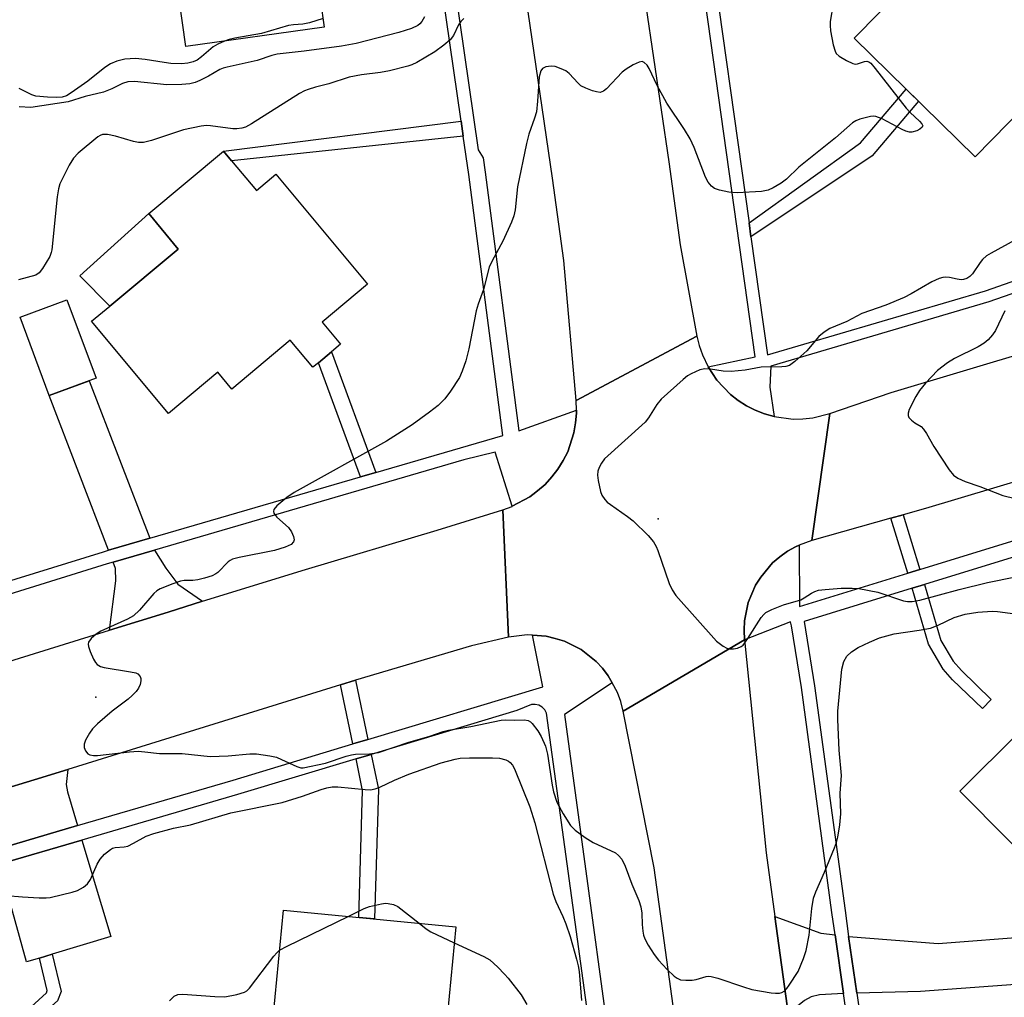
# Model space of a CAD drawing. Units: inches. Extents: x 1285762 to 1291762, y 509451 to 513451.
# Drawn here: x 1286260 to 1286468, y 511380 to 511586 of the extents above; entities that cross this region are included whole.
import ezdxf

# ---------------------------------------------------------------- set-up
doc = ezdxf.new("R2010")
doc.units = ezdxf.units.IN
doc.header["$MEASUREMENT"] = 0
for name, color, linetype in [('BLDG-Footprint', 5, 'Continuous'), ('CULTRL-Pad', 6, 'Continuous'), ('ELEV-Spot Elevation', 7, 'Continuous'), ('TRANS-Driveway', 251, 'Continuous'), ('TRANS-Non Street Sidewalk', 7, 'Continuous'), ('TRANS-Road', 130, 'Continuous'), ('TRANS-Street Sidewalk', 7, 'Continuous'), ('Undefined', 1, 'Continuous')]:
    doc.layers.add(name, color=color, linetype=linetype)

msp = doc.modelspace()

# ---------------------------------------------------------------- linework, layer by layer
at = {"layer": 'BLDG-Footprint'}
for points, elevation in [([(1286321.73, 511601.29), (1286324.06, 511584.72), (1286294.79, 511580.6), (1286293.37, 511590.71), (1286285.14, 511589.55), (1286282.68, 511606.98), (1286290.88, 511608.13), (1286289.33, 511619.14), (1286318.63, 511623.27), (1286320.88, 511607.3)], 324.98), ([(1286457.3, 511604.03), (1286470.61, 511590.97), (1286474.71, 511595.16), (1286478.92, 511591.03), (1286481.89, 511594.06), (1286489.94, 511586.16), (1286461.61, 511557.3), (1286436.05, 511582.38)], 333.81), ([(1286304.49, 511556.49), (1286309.72, 511550.22), (1286313.81, 511553.63), (1286333.22, 511530.37), (1286323.64, 511522.37), (1286327.52, 511517.72), (1286325.56, 511516.09), (1286322.81, 511513.8), (1286321.64, 511512.82), (1286316.87, 511518.54), (1286304.5, 511508.22), (1286301.54, 511511.77), (1286291.14, 511503.09), (1286274.91, 511522.55), (1286278.76, 511525.77), (1286293.21, 511537.82), (1286286.96, 511545.31), (1286302.79, 511558.52)], 320.11), ([(1286275.83, 511510.5), (1286265.95, 511506.84), (1286259.81, 511523.4), (1286269.69, 511527.06)], 328.73), ([(1286492.78, 511416.31), (1286478.9, 511402.53), (1286458.34, 511423.23), (1286483.82, 511448.53), (1286504.38, 511427.82)], 319.52), ([(1286351.83, 511394.58), (1286349.02, 511365.28), (1286312.61, 511368.77), (1286315.43, 511398.08)], 340.31)]:
    msp.add_lwpolyline(points, close=True, dxfattribs=dict(at, elevation=elevation))
at = {"layer": 'CULTRL-Pad'}
msp.add_lwpolyline([(1286293.21, 511537.82), (1286278.76, 511525.77), (1286272.42, 511532.13), (1286286.96, 511545.31)], close=True, dxfattribs=at)
at = {"layer": 'ELEV-Spot Elevation'}
for p in [(1286394.64, 511480.82, 316.13), (1286275.79, 511443.13, 318.58)]:
    msp.add_point(p, dxfattribs=at)
at = {"layer": 'TRANS-Driveway'}
for points in [[(1286287.2, 511476.71), (1286278.48, 511474.17), (1286265.95, 511506.84), (1286274.39, 511509.97)], [(1286298.35, 511463.36), (1286291.09, 511461.1), (1286278.66, 511457.25), (1286280.03, 511467.72), (1286279.96, 511470.33), (1286279.45, 511471.66), (1286288.17, 511474.2), (1286290.57, 511470.35), (1286293.15, 511466.98)], [(1286271.93, 511415.97), (1286254.49, 511410.86), (1286252.95, 511416.35), (1286251, 511419.49), (1286250.2, 511419.76), (1286247.91, 511421.15), (1286262.76, 511425.66), (1286269.86, 511427.84), (1286269.5, 511424.61), (1286269.79, 511423.09)], [(1286266.56, 511388.77), (1286263.89, 511387.96), (1286261.16, 511387.13), (1286255.36, 511407.78), (1286272.85, 511412.9), (1286278.96, 511392.55)], [(1286436.58, 511380.54), (1286434.87, 511392.52), (1286453.77, 511391.07), (1286473.85, 511392.58), (1286477.52, 511393.85), (1286480.25, 511396.31), (1286480.04, 511399.97), (1286494.18, 511410.78), (1286500.71, 511389.01), (1286473.92, 511382.63), (1286450.06, 511380.92)], [(1286431.99, 511392.87), (1286433.76, 511380.46), (1286428.69, 511380.17), (1286426.94, 511379.78), (1286425.55, 511378.98), (1286423.68, 511377.49), (1286422.15, 511375.84), (1286419.29, 511396.74), (1286428.98, 511393.25)]]:
    msp.add_lwpolyline(points, close=True, dxfattribs=at)
at = {"layer": 'TRANS-Non Street Sidewalk'}
for points in [[(1286414.23, 511540.43), (1286413.82, 511543.34), (1286437.4, 511560.26), (1286447.01, 511571.63), (1286449.61, 511569.07), (1286439.85, 511557.52)], [(1286353.43, 511561.65), (1286304.49, 511556.49), (1286302.79, 511558.52), (1286352.96, 511564.86)], [(1286334.96, 511490.62), (1286331.72, 511489.67), (1286322.81, 511513.8), (1286325.56, 511516.09)], [(1286449.92, 511470.1), (1286447.34, 511469.3), (1286443.81, 511480.93), (1286446.41, 511481.66)], [(1286448.31, 511466.12), (1286450.89, 511466.92), (1286454.34, 511455.06), (1286456.96, 511450.71), (1286458.68, 511448.76), (1286465, 511442.62), (1286463.13, 511440.68), (1286456.83, 511446.77), (1286454.81, 511449.05), (1286451.74, 511454.32)], [(1286333.29, 511434.16), (1286330.11, 511433.21), (1286327.49, 511445.73), (1286330.67, 511446.67)], [(1286330.77, 511430.06), (1286333.95, 511431.02), (1286335.49, 511423.66), (1286334.65, 511396.23), (1286331.35, 511396.55), (1286332.17, 511423.37)], [(1286263.89, 511387.96), (1286266.56, 511388.77), (1286268.45, 511380.87), (1286267.7, 511378.95), (1286264.66, 511376.22), (1286264.38, 511375.12), (1286265.56, 511365.71), (1286262.81, 511365.32), (1286261.55, 511375.3), (1286262.15, 511377.66), (1286265.37, 511380.62), (1286265.54, 511381.07)]]:
    msp.add_lwpolyline(points, close=True, dxfattribs=at)
at = {"layer": 'TRANS-Road'}
for points in [[(1286383.93, 511644.25), (1286396.85, 511556.26), (1286399.25, 511538.71), (1286402.82, 511519.42), (1286377.29, 511505.84), (1286374.7, 511535.36), (1286372.32, 511552.79), (1286361.49, 511626.56)], [(1286487.35, 511493.83), (1286451.14, 511482.99), (1286446.41, 511481.66), (1286443.81, 511480.93), (1286427.11, 511476.25), (1286430.89, 511503.03), (1286443.83, 511507.48), (1286565.42, 511543.92)], [(1286414.66, 511255.08), (1286393.77, 511407.01), (1286387.24, 511440.12), (1286412.85, 511455.25), (1286417.44, 511410.23), (1286419.29, 511396.74), (1286422.15, 511375.84)]]:
    msp.add_lwpolyline(points, dxfattribs=at)
for points in [[(1286405.18, 511512.91), (1286407.04, 511510.07), (1286409.9, 511507.08), (1286411.54, 511505.8), (1286413.29, 511504.69), (1286415.13, 511503.75), (1286417.06, 511502.99), (1286419.12, 511502.41), (1286423.15, 511501.88), (1286425.22, 511501.91), (1286427.28, 511502.14), (1286430.89, 511503.03), (1286427.11, 511476.25), (1286424.38, 511475.2), (1286423.66, 511474.88), (1286421.92, 511473.93), (1286420.3, 511472.79), (1286418.8, 511471.49), (1286416.28, 511468.44), (1286415.19, 511466.79), (1286413.63, 511463.14), (1286412.84, 511459.25), (1286412.8, 511457.27), (1286412.85, 511455.25), (1286387.24, 511440.12), (1286386.71, 511442.22), (1286386.02, 511444.1), (1286384.93, 511446.13), (1286384.05, 511447.58), (1286382.88, 511449.2), (1286381.51, 511450.67), (1286378.37, 511453.15), (1286374.8, 511454.96), (1286372.88, 511455.52), (1286370.94, 511456.03), (1286368.06, 511456.24), (1286366.94, 511456.31), (1286362.98, 511455.79), (1286361.79, 511482.71), (1286363.77, 511483.43), (1286363.78, 511483.44), (1286367.48, 511485.42), (1286368.14, 511485.91), (1286369.15, 511486.71), (1286370.75, 511488.08), (1286372.13, 511489.67), (1286373.45, 511491.3), (1286374.57, 511493.09), (1286375.5, 511494.98), (1286376.82, 511498.98), (1286377.13, 511501.06), (1286377.34, 511503.15), (1286377.35, 511503.73), (1286377.29, 511505.84), (1286402.82, 511519.42), (1286403.29, 511517.4), (1286403.96, 511515.44)], [(1286362.98, 511455.79), (1286355.2, 511453.96), (1286330.67, 511446.67), (1286327.49, 511445.73), (1286269.86, 511427.84), (1286262.76, 511425.66), (1286247.91, 511421.15), (1286228.27, 511415.22), (1286190.84, 511406.29), (1286187.25, 511405.71), (1286172.45, 511403.3), (1286167.93, 511402.56), (1286152.52, 511400.86), (1286147.39, 511426.08), (1286163.84, 511427.7), (1286185.83, 511431.28), (1286221.62, 511439.82), (1286255.31, 511449.99), (1286278.66, 511457.25), (1286291.09, 511461.1), (1286298.35, 511463.36), (1286320.1, 511470.1), (1286347.93, 511478.38), (1286361.79, 511482.71)]]:
    msp.add_lwpolyline(points, close=True, dxfattribs=at)
at = {"layer": 'TRANS-Street Sidewalk'}
for points in [[(1286509.37, 511542.32), (1286464.51, 511526.65), (1286418.43, 511513.06), (1286418.2, 511508.59), (1286419.12, 511502.41), (1286417.06, 511502.99), (1286415.13, 511503.75), (1286413.29, 511504.69), (1286411.54, 511505.8), (1286409.9, 511507.08), (1286407.04, 511510.07), (1286405.18, 511512.91), (1286415.08, 511515.05), (1286402.41, 511605.47), (1286387.87, 511711.06), (1286386.49, 511720.75), (1286385.07, 511730.7), (1286384.21, 511736.75), (1286382.62, 511747.89), (1286379.58, 511769.29), (1286379.12, 511772.47), (1286377.21, 511785.94)], [(1286379.86, 511786.3), (1286381.72, 511773.23), (1286382.29, 511769.26), (1286385.28, 511748.24), (1286386.87, 511737.07), (1286387.74, 511731), (1286389.14, 511721.14), (1286390.52, 511711.43), (1286392.02, 511700.55), (1286392.48, 511697.22), (1286398.6, 511652.77), (1286398.94, 511650.34), (1286405.07, 511605.84), (1286413.82, 511543.34), (1286414.23, 511540.43), (1286417.74, 511515.43), (1286463.76, 511529), (1286510.97, 511545.55)], [(1286229.71, 511459.07), (1286277.41, 511473.85), (1286278.48, 511474.17), (1286287.2, 511476.71), (1286331.72, 511489.67), (1286334.96, 511490.62), (1286361.8, 511498.43), (1286354.59, 511553.55), (1286353.43, 511561.65), (1286352.96, 511564.86), (1286345.94, 511613.62)], [(1286348.6, 511613.99), (1286356.55, 511558.76), (1286357.61, 511557.11), (1286358.06, 511554.03), (1286365.21, 511499.38), (1286377.35, 511503.73), (1286377.34, 511503.15), (1286377.13, 511501.06), (1286376.82, 511498.98), (1286375.5, 511494.98), (1286374.57, 511493.09), (1286373.45, 511491.3), (1286372.13, 511489.67), (1286370.75, 511488.08), (1286369.15, 511486.71), (1286368.14, 511485.91), (1286367.48, 511485.42), (1286363.78, 511483.44), (1286360.15, 511494.87), (1286353.55, 511493.24), (1286288.17, 511474.2), (1286279.45, 511471.66), (1286278.18, 511471.29), (1286251.91, 511463.14)]]:
    msp.add_lwpolyline(points, dxfattribs=at)
for points in [[(1286438.76, 511345.22, 0), (1286433.76, 511380.46, 0), (1286431.99, 511392.87, 0), (1286431.32, 511397.61, 0), (1286424.89, 511445.12, 0), (1286422.79, 511458.21, 0), (1286422.56, 511458.99, 0), (1286412.85, 511455.25, 0), (1286412.8, 511457.27, 0), (1286412.84, 511459.25, 0), (1286413.63, 511463.14, 0), (1286415.19, 511466.79, 0), (1286416.28, 511468.44, 0), (1286418.8, 511471.49, 0), (1286420.3, 511472.79, 0), (1286421.92, 511473.93, 0), (1286423.66, 511474.88, 0), (1286424.38, 511475.2, 0), (1286424.48, 511462.25, 0), (1286447.34, 511469.3, 0), (1286449.92, 511470.1, 0), (1286488.78, 511482.08, 0)], [(1286489.75, 511478.91, 0), (1286450.89, 511466.92, 0), (1286448.31, 511466.12, 0), (1286425.46, 511459.08, 0), (1286427.66, 511445.53, 0), (1286434.1, 511398, 0), (1286434.87, 511392.52, 0), (1286436.58, 511380.54, 0), (1286441.54, 511345.6, 0)], [(1286254.49, 511410.86, 0), (1286271.93, 511415.97, 0), (1286304.78, 511425.59, 0), (1286330.11, 511433.21, 0), (1286333.29, 511434.16, 0), (1286370.23, 511445.27, 0), (1286368.06, 511456.24, 0), (1286370.94, 511456.03, 0), (1286372.88, 511455.52, 0), (1286374.8, 511454.96, 0), (1286378.37, 511453.15, 0), (1286381.51, 511450.67, 0), (1286382.88, 511449.2, 0), (1286384.05, 511447.58, 0), (1286384.93, 511446.13, 0), (1286374.82, 511439.41, 0), (1286388.4, 511339.52, 0)], [(1286384.8, 511339.02, 0), (1286371.05, 511439.72, 0), (1286370.68, 511440.42, 0), (1286370.12, 511440.99, 0), (1286369.43, 511441.39, 0), (1286368.66, 511441.58, 0), (1286367.86, 511441.55, 0), (1286364.74, 511440.28, 0), (1286333.95, 511431.02, 0), (1286330.77, 511430.06, 0), (1286305.7, 511422.52, 0), (1286272.85, 511412.9, 0), (1286255.36, 511407.78, 0)]]:
    msp.add_polyline3d(points, dxfattribs=at)
at = {"layer": 'Undefined'}
for points, elevation in [([(1286431.61, 511589.55), (1286430.99, 511585.9), (1286430.94, 511585.06), (1286431.06, 511583.91), (1286431.61, 511581.01), (1286432, 511579.64), (1286432.26, 511579.16), (1286432.87, 511578.59), (1286434.4, 511577.67), (1286435.72, 511577.05), (1286436.25, 511576.92), (1286436.77, 511576.93), (1286438.24, 511577.45), (1286438.71, 511577.5), (1286439.15, 511577.38), (1286439.55, 511577.08), (1286440.48, 511576.01), (1286447.02, 511567.56), (1286447.85, 511566.69), (1286449.85, 511564.87), (1286450.36, 511564.27), (1286450.52, 511563.88), (1286450.42, 511563.56), (1286449.94, 511563.13), (1286449.26, 511562.79), (1286448.25, 511562.52), (1286447.73, 511562.55), (1286446.95, 511562.74), (1286446.18, 511563.07), (1286441.97, 511565.32), (1286440.63, 511565.85), (1286440.07, 511565.91), (1286439.5, 511565.86), (1286437.21, 511565.26), (1286436.38, 511564.93), (1286435.68, 511564.49), (1286432.06, 511561.29), (1286424.36, 511555.12), (1286421.74, 511552.59), (1286420.58, 511551.76), (1286418.89, 511550.72), (1286417.87, 511550.25), (1286416.42, 511550.01), (1286411.33, 511549.7), (1286409.58, 511549.83), (1286407.6, 511550.26), (1286406.54, 511550.63), (1286405.87, 511551.1), (1286405.16, 511551.97), (1286404.65, 511553), (1286402.21, 511559.25), (1286401.37, 511561.09), (1286400.21, 511563.06), (1286396.46, 511568.67), (1286394.38, 511572.41), (1286392.75, 511576.01), (1286392.27, 511576.7), (1286391.69, 511577.24), (1286391.26, 511577.43), (1286390.57, 511577.34), (1286389.33, 511576.75), (1286387.85, 511575.86), (1286387.03, 511575.17), (1286383.71, 511571.66), (1286383.07, 511571.15), (1286382.36, 511570.92), (1286381.57, 511571.03), (1286380.74, 511571.28), (1286379.36, 511571.81), (1286378.31, 511572.33), (1286377.68, 511572.85), (1286375.81, 511574.93), (1286375.12, 511575.45), (1286374.13, 511575.94), (1286372.82, 511576.38), (1286371.98, 511576.46), (1286370.87, 511576.33), (1286370.18, 511576.01), (1286369.79, 511575.45), (1286369.44, 511574.23), (1286369.13, 511569.1), (1286368.88, 511566.83), (1286368.5, 511565.45), (1286367.31, 511562.13), (1286366.83, 511560.13), (1286364.92, 511550.98), (1286364.39, 511546.13), (1286364.13, 511544.83), (1286363.62, 511543.47), (1286361.8, 511539.5), (1286359.52, 511535.34), (1286358.91, 511534), (1286357.72, 511529.29), (1286356.57, 511526.15), (1286356.14, 511524.75), (1286354.64, 511516.71), (1286353.99, 511514.19), (1286353.2, 511512), (1286352.62, 511510.68), (1286350.76, 511507.76), (1286349.57, 511506.13), (1286348.12, 511504.75), (1286346.33, 511503.32), (1286342.62, 511500.65), (1286337.18, 511497.21), (1286317.69, 511486.39), (1286316.14, 511485.3), (1286314.05, 511483.54), (1286313.43, 511482.77), (1286313.32, 511482.37), (1286313.4, 511481.96), (1286314.04, 511481.15), (1286316.47, 511478.97), (1286317.14, 511478.06), (1286317.57, 511477.07), (1286317.7, 511476.35), (1286317.59, 511475.91), (1286317.08, 511475.37), (1286315.82, 511474.78), (1286313.58, 511474.08), (1286306.09, 511472.62), (1286304.7, 511472.25), (1286304.19, 511472.02), (1286303.76, 511471.7), (1286301.6, 511469.47), (1286301.13, 511469.14), (1286300.37, 511468.78), (1286298.74, 511468.23), (1286297.36, 511467.87), (1286296.26, 511467.75), (1286294.46, 511467.74), (1286293.66, 511467.61), (1286292.05, 511467.06), (1286289.4, 511465.98), (1286288.68, 511465.56), (1286288.04, 511465), (1286285, 511461.49), (1286283.72, 511460.31), (1286282.46, 511459.59), (1286276.88, 511457.02), (1286275.89, 511456.42), (1286274.84, 511455.53), (1286274.24, 511454.74), (1286274.15, 511454.28), (1286274.22, 511453.78), (1286274.59, 511452.73), (1286275.32, 511451.13), (1286275.74, 511450.4), (1286276.09, 511449.98), (1286276.75, 511449.58), (1286277.53, 511449.35), (1286283.15, 511448.49), (1286284.22, 511448.23), (1286284.67, 511448), (1286285.15, 511447.47), (1286285.31, 511447.02), (1286285.31, 511446.54), (1286285.13, 511445.78), (1286284.79, 511445.04), (1286284.29, 511444.32), (1286283.5, 511443.44), (1286282.61, 511442.65), (1286279.25, 511440.14), (1286276.13, 511437.46), (1286275.08, 511436.44), (1286274.42, 511435.51), (1286273.63, 511433.98), (1286273.36, 511433.2), (1286273.34, 511432.44), (1286273.64, 511431.75), (1286274.12, 511431.16), (1286274.55, 511430.9), (1286275.31, 511430.74), (1286276.14, 511430.77), (1286282.94, 511431.54), (1286284.71, 511431.66), (1286286.18, 511431.57), (1286289.23, 511431.2), (1286294.07, 511431.18), (1286299.93, 511430.54), (1286303.77, 511430.67), (1286308.33, 511431.1), (1286309.75, 511431.1), (1286312.56, 511430.7), (1286313.94, 511430.39), (1286315.04, 511429.95), (1286318.26, 511428.42), (1286319.08, 511428.2), (1286319.6, 511428.2), (1286324.32, 511429.16), (1286328.7, 511430.63), (1286329.8, 511430.93), (1286330.67, 511431.04), (1286333.63, 511431.1), (1286335.51, 511431.42), (1286341.91, 511433.58), (1286346.36, 511434.89), (1286349.19, 511435.87), (1286350.34, 511436.16), (1286355.02, 511436.91), (1286361.46, 511438.27), (1286362.31, 511438.33), (1286364.32, 511438.25), (1286366.34, 511438.33), (1286367.13, 511438.2), (1286367.64, 511437.89), (1286368.02, 511437.53), (1286369.21, 511435.98), (1286369.9, 511434.77), (1286370.78, 511432.72), (1286371.2, 511431.07), (1286372.21, 511424.51), (1286372.51, 511423.1), (1286373.24, 511420.92), (1286374.54, 511418.44), (1286376.09, 511415.98), (1286377.09, 511414.97), (1286379.21, 511413.46), (1286380.91, 511412.36), (1286385.61, 511410.17), (1286386.25, 511409.67), (1286386.91, 511408.83), (1286387.68, 511407.36), (1286389.05, 511403.57), (1286390.5, 511400.11), (1286390.96, 511398.78), (1286391.2, 511397.42), (1286391.27, 511395.07), (1286391.39, 511393.66), (1286391.53, 511392.82), (1286391.78, 511392.01), (1286392.48, 511390.71), (1286393.77, 511388.69), (1286394.7, 511387.53), (1286396.5, 511385.52), (1286397.97, 511384.13), (1286398.63, 511383.68), (1286399.36, 511383.39), (1286400.44, 511383.27), (1286401.83, 511383.32), (1286402.65, 511383.46), (1286404.75, 511384.04), (1286405.27, 511384.1), (1286405.83, 511384.06), (1286407.25, 511383.68), (1286412.65, 511381.86), (1286414.42, 511381.34), (1286418.51, 511380.64), (1286419.39, 511380.54), (1286420.23, 511380.56), (1286420.75, 511380.71), (1286421.22, 511380.96), (1286421.81, 511381.53), (1286422.32, 511382.2), (1286424.17, 511385.1), (1286425.32, 511387.86), (1286425.86, 511389.56), (1286426.53, 511392.77), (1286427.09, 511398.41), (1286427.45, 511400.6), (1286427.96, 511401.99), (1286429.74, 511406.08), (1286431.86, 511411.27), (1286432.27, 511412.37), (1286432.56, 511413.52), (1286433, 511416.14), (1286433.24, 511418.41), (1286433.05, 511422.78), (1286433.35, 511426.53), (1286432.85, 511431.9), (1286432.56, 511438.37), (1286432.56, 511440.12), (1286433.4, 511449.02), (1286433.84, 511450.61), (1286434.46, 511451.78), (1286435.46, 511452.71), (1286436.88, 511453.63), (1286439.25, 511454.76), (1286441.42, 511455.66), (1286444.5, 511456.48), (1286449.75, 511457.23), (1286452.17, 511457.71), (1286453.76, 511458.3), (1286457.14, 511459.96), (1286459.47, 511460.65), (1286462.17, 511461.08), (1286465.21, 511461.29), (1286466.35, 511461.21), (1286470.06, 511460.71)], 318), ([(1286353.53, 511586.56), (1286352.93, 511585.92), (1286352.46, 511585.22), (1286351.38, 511582.94), (1286350.67, 511582.03), (1286349.31, 511580.9), (1286347.4, 511579.5), (1286343.6, 511577.23), (1286342.55, 511576.74), (1286341.74, 511576.46), (1286337.85, 511575.48), (1286335.94, 511575.15), (1286331.96, 511574.65), (1286329.32, 511574.12), (1286325.06, 511572.77), (1286322.21, 511572.05), (1286320.63, 511571.57), (1286319.86, 511571.24), (1286318.84, 511570.67), (1286308.69, 511564.28), (1286307.41, 511563.61), (1286306.63, 511563.37), (1286305.57, 511563.22), (1286304.76, 511563.21), (1286300, 511563.86), (1286299.15, 511563.9), (1286298.04, 511563.81), (1286294.34, 511563.01), (1286287.56, 511560.75), (1286285.88, 511560.36), (1286284.83, 511560.37), (1286283.77, 511560.53), (1286279.93, 511561.68), (1286278.25, 511562.05), (1286277.18, 511562.04), (1286276.68, 511561.84), (1286276.21, 511561.53), (1286272.09, 511558.07), (1286271.06, 511557.03), (1286270.16, 511555.54), (1286268.22, 511551.58), (1286267.9, 511550.51), (1286267.65, 511548.87), (1286266.53, 511537.65), (1286266.38, 511537.08), (1286266.04, 511536.27), (1286264.53, 511533.72), (1286263.83, 511532.81), (1286263.08, 511532.31), (1286259.42, 511531.34)], 320), ([(1286345.22, 511586.89), (1286344.69, 511585.91), (1286344.23, 511585.39), (1286343.81, 511585.06), (1286342.52, 511584.43), (1286339.79, 511583.58), (1286330.8, 511581.24), (1286327.69, 511580.68), (1286319.84, 511579.64), (1286314.09, 511578.97), (1286313.01, 511578.69), (1286309.88, 511577.66), (1286303.52, 511576.29), (1286302.67, 511576.04), (1286301.97, 511575.73), (1286299.6, 511574.34), (1286297.8, 511573.42), (1286296.75, 511573.04), (1286295.69, 511572.77), (1286293.99, 511572.57), (1286290.78, 511572.51), (1286283.96, 511573.21), (1286282.56, 511573.17), (1286281.45, 511572.82), (1286279.19, 511571.71), (1286277.41, 511570.97), (1286273.57, 511570.04), (1286269.94, 511568.92), (1286262.03, 511567.74), (1286259.61, 511567.88)], 322), ([(1286323.8, 511586.55), (1286320.95, 511585.6), (1286319.54, 511585.36), (1286317.54, 511585.21), (1286316.48, 511585.03), (1286310.78, 511583.38), (1286305.13, 511582.4), (1286303.97, 511582.12), (1286302.95, 511581.75)], 324), ([(1286302.95, 511581.75), (1286301.58, 511581.14), (1286300.62, 511580.59), (1286298.11, 511578.42), (1286297.23, 511577.77), (1286296.33, 511577.37), (1286295.25, 511577.11), (1286293.86, 511576.97), (1286291.61, 511577.06), (1286290.21, 511577.22), (1286286.23, 511577.86), (1286284.16, 511578.08), (1286283.02, 511578.05), (1286281.89, 511577.92), (1286280.22, 511577.51), (1286278.91, 511576.93), (1286277.69, 511576.2), (1286274.13, 511573.33), (1286270.58, 511570.81), (1286269.6, 511570.23), (1286268.68, 511569.93), (1286267.56, 511569.85), (1286265.56, 511569.91), (1286263.08, 511570.14), (1286262.3, 511570.4), (1286259.56, 511571.78)], 324), ([(1286473.57, 511541.68), (1286464.98, 511536.97), (1286464.03, 511536.37), (1286463.16, 511535.62), (1286462.63, 511534.95), (1286461.06, 511532.55), (1286460.49, 511531.98), (1286459.85, 511531.56), (1286459.16, 511531.36), (1286458.62, 511531.34), (1286457.79, 511531.44), (1286456.15, 511531.8), (1286455.34, 511531.88), (1286454.8, 511531.8), (1286453.99, 511531.56), (1286452.45, 511530.86), (1286448.08, 511528.32), (1286446.58, 511527.55), (1286442.72, 511525.94), (1286437.67, 511524.21), (1286434.47, 511522.51), (1286430.91, 511521.02), (1286429.68, 511520.23), (1286428.54, 511519.31), (1286426.06, 511516.32), (1286423.49, 511514.03), (1286422.35, 511513.23), (1286421.59, 511512.98), (1286420.76, 511512.89), (1286416.36, 511512.85), (1286412.99, 511512.2), (1286410.07, 511511.96), (1286408.32, 511511.99), (1286405.67, 511512.46), (1286404.51, 511512.53), (1286403.41, 511512.29), (1286401.56, 511511.44), (1286400.81, 511511), (1286399.88, 511510.27), (1286395.28, 511506.08), (1286394.36, 511504.99), (1286392.59, 511502.12), (1286391.86, 511501.25), (1286383.3, 511493.47), (1286382.65, 511492.58), (1286382.14, 511491.62), (1286381.87, 511490.86), (1286381.8, 511490.04), (1286381.94, 511488.89), (1286382.44, 511486.58), (1286382.74, 511485.78), (1286383.33, 511484.91), (1286383.87, 511484.34), (1286384.55, 511483.79), (1286388.16, 511481.27), (1286389.32, 511480.38), (1286392.52, 511477.3), (1286393.64, 511475.95), (1286394.22, 511474.94), (1286394.55, 511474.13), (1286396.91, 511467.12), (1286397.58, 511465.79), (1286398.38, 511464.56), (1286406.95, 511454.95), (1286408.35, 511453.87), (1286409.12, 511453.47), (1286409.67, 511453.34), (1286410.53, 511453.33), (1286411.39, 511453.47), (1286412.16, 511453.78), (1286412.58, 511454.12), (1286413.6, 511455.5), (1286416.4, 511459.96), (1286416.94, 511460.61), (1286417.36, 511460.97), (1286418.63, 511461.62), (1286421.08, 511462.59), (1286424.76, 511463.69), (1286425.48, 511464.08), (1286427.04, 511465.1), (1286427.73, 511465.44), (1286428.49, 511465.69), (1286429.88, 511465.88), (1286433.29, 511466.11), (1286435.6, 511466.16), (1286437.04, 511466.09), (1286441.03, 511465.29), (1286446.48, 511463.48), (1286447.27, 511463.35), (1286448.32, 511463.34), (1286449.89, 511463.62), (1286458.21, 511465.86), (1286464.19, 511467.32), (1286470.12, 511468.56)], 316), ([(1286467.84, 511524.74), (1286465.92, 511520.57), (1286465.27, 511519.67), (1286464.33, 511518.65), (1286463.48, 511517.91), (1286462.25, 511517.12), (1286457.27, 511514.66), (1286455.75, 511513.76), (1286453.67, 511512.12), (1286451.1, 511509.44), (1286449.82, 511507.91), (1286449.09, 511506.68), (1286447.66, 511503.87), (1286447.42, 511503.13), (1286447.41, 511502.67), (1286447.61, 511502.23), (1286448.17, 511501.64), (1286448.86, 511501.11), (1286450.16, 511500.31), (1286450.72, 511499.76), (1286451.33, 511498.83), (1286452.88, 511496.11), (1286456.09, 511491.14), (1286457.01, 511490.03), (1286457.95, 511489.41), (1286459.52, 511488.7), (1286462.6, 511487.65), (1286467.45, 511485.76), (1286472.66, 511484.47)], 314), ([(1286253.31, 511401.5), (1286260.28, 511400.88), (1286263.8, 511400.7), (1286265.28, 511400.69), (1286266.16, 511400.77), (1286268.77, 511401.36), (1286270.8, 511401.89), (1286271.92, 511402.27), (1286273.17, 511402.97), (1286274.04, 511403.67), (1286274.68, 511404.59), (1286276.11, 511407.83), (1286276.68, 511408.85), (1286277.61, 511409.89), (1286278.88, 511410.94), (1286279.35, 511411.18), (1286279.85, 511411.32), (1286281.75, 511411.45), (1286282.53, 511411.64), (1286283.78, 511412.22), (1286286.43, 511413.69), (1286288.03, 511414.29), (1286292.2, 511415.45), (1286295.78, 511416.1), (1286304.32, 511418.68), (1286315.15, 511420.86), (1286319.44, 511422.17), (1286323.41, 511423.61), (1286324.63, 511423.94), (1286325.74, 511424.12), (1286326.94, 511424.16), (1286332.72, 511423.57), (1286333.86, 511423.55), (1286334.85, 511423.7), (1286335.83, 511424.05), (1286338.93, 511425.56), (1286341.94, 511426.82), (1286348.79, 511429.24), (1286351.7, 511430), (1286352.79, 511430.18), (1286354.75, 511430.29), (1286359.6, 511430.29), (1286361.06, 511430.18), (1286362.46, 511429.83), (1286362.96, 511429.59), (1286363.35, 511429.29), (1286363.83, 511428.72), (1286364.25, 511427.99), (1286367.5, 511419.89), (1286368.55, 511416.57), (1286372.45, 511401.47), (1286373.01, 511399.93), (1286374.5, 511396.78), (1286375.11, 511395.23), (1286376.02, 511392.49), (1286377.37, 511387.71), (1286377.72, 511386.29), (1286377.9, 511385.14), (1286378.4, 511378.99)], 320), ([(1286329.09, 511396.76), (1286332.51, 511398.42), (1286333.6, 511398.85), (1286336.13, 511399.45), (1286336.98, 511399.54), (1286337.55, 511399.51), (1286338.66, 511399.29), (1286339.63, 511398.83), (1286344.09, 511395.32)], 322), ([(1286314.61, 511389.6), (1286316.2, 511390.49), (1286329.09, 511396.76)], 322), ([(1286344.09, 511395.32), (1286345.6, 511394.17), (1286346.59, 511393.52), (1286351.5, 511391.17)], 322), ([(1286351.5, 511391.17), (1286357.75, 511388.28), (1286359.04, 511387.57), (1286360.76, 511386.04), (1286362.18, 511384.58), (1286362.93, 511383.68), (1286365.64, 511380.18), (1286366.86, 511378.18)], 322), ([(1286291.36, 511378.91), (1286292.37, 511379.89), (1286293.09, 511380.24), (1286294.2, 511380.32), (1286300.97, 511379.84), (1286303.02, 511379.79), (1286305.58, 511380.27), (1286307.21, 511380.76), (1286307.68, 511381.02), (1286308.26, 511381.58), (1286313.43, 511388.39), (1286314.01, 511389.06), (1286314.61, 511389.6)], 322)]:
    msp.add_lwpolyline(points, dxfattribs=dict(at, elevation=elevation))

doc.saveas('drawing.dxf')
